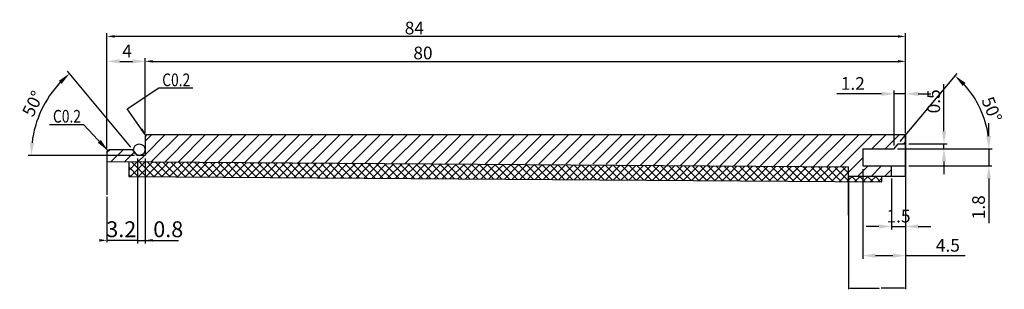
# Model space of a CAD drawing. Units: millimetres. Extents: x -1172 to 1188, y -871 to 12.
# Drawn here: x 169 to 324, y -69 to -27 of the extents above; entities that cross this region are included whole.
import ezdxf
from ezdxf.enums import TextEntityAlignment as Align

# ---------------------------------------------------------------- set-up
doc = ezdxf.new("R2010")
doc.units = ezdxf.units.MM
for name, color, linetype in [('AUX', 3, 'Continuous'), ('BAS', 7, 'Continuous'), ('BASE', 7, 'Continuous')]:
    doc.layers.add(name, color=color, linetype=linetype)
doc.styles.get("Standard").update_dxf_attribs({"font": 'arial.ttf'})
doc.dimstyles.new('1.5', dxfattribs={"dimtxt": 2, "dimasz": 1.2, "dimexe": 0.5, "dimexo": 0.5, "dimgap": 0.3, "dimtad": 3, "dimdec": 1, "dimlfac": 0.666667, "dimdsep": 46, "dimtxsty": 'Standard', "dimcen": 1, "dimclrd": 1, "dimclre": 1, "dimclrt": 3, "dimadec": 1, "dimazin": 2, "dimtfac": 1, "dimtdec": 1, "dimtmove": 0, "dimatfit": 0, "dimfxl": 1, "dimtolj": 1, "dimarcsym": 0})
doc.dimstyles.new('A4 ISO-25', dxfattribs={"dimtxt": 2, "dimasz": 2, "dimexe": 0.5, "dimexo": 0.5, "dimtad": 1, "dimdec": 1, "dimdsep": 46, "dimtxsty": 'Standard', "dimcen": 2.5, "dimclrd": 1, "dimclre": 1, "dimclrt": 3, "dimadec": 0, "dimazin": 0, "dimtfac": 1, "dimtdec": 1, "dimtmove": 0, "dimatfit": 3, "dimfxl": 1, "dimarcsym": 0})
doc.dimstyles.get("Standard").update_dxf_attribs({"dimtxt": 0.18, "dimasz": 0.18, "dimexe": 0.18, "dimexo": 0.0625, "dimgap": 0.09, "dimtad": 0, "dimtih": 1, "dimtoh": 1, "dimdec": 4, "dimzin": 0, "dimdsep": 46, "dimtxsty": 'Standard', "dimcen": 0.09, "dimadec": 0, "dimazin": 0, "dimtfac": 1, "dimtdec": 4, "dimtofl": 0, "dimtmove": 0, "dimatfit": 3, "dimfxl": 1, "dimtolj": 1, "dimtzin": 0, "dimarcsym": 0})

# ---------------------------------------------------------------- blocks, each defined once
blk = doc.blocks.new('*D56')
at = {"color": 1, "lineweight": -2, "transparency": 16777216}
for p, q in [((186.64, -46.92), (176.64, -34.93)), ((187.21, -48.2), (170.43, -48.2))]:
    blk.add_line(p, q, dxfattribs=at)
blk.add_arc((187.71, -48.2), 16.78, 136.6393, 173.1706, dxfattribs=at)
at = {"color": 1, "transparency": 16777216}
for points in [[(175.28, -36.44), (175.73, -36.93), (176.96, -35.31)], [(171.38, -46.23), (170.71, -46.19), (170.93, -48.2)]]:
    blk.add_solid(points, dxfattribs=at)
at = {"layer": 'Defpoints', "color": 0, "transparency": 16777216}
for p in [(171.64, -43.37), (186.96, -47.3), (187.71, -48.2), (187.71, -48.2), (188.88, -48.2)]:
    blk.add_point(p, dxfattribs=at)
at = {"color": 3, "transparency": 16777216, "insert": (171.18, -40.06), "char_height": 2, "attachment_point": 5, "rotation": 63.7612}
blk.add_mtext('{\\f굴림|b0|i0|c129|p49;50%%d}', dxfattribs=at)
blk = doc.blocks.new('*D57')
at = {"color": 1, "lineweight": -2, "transparency": 16777216}
for p, q in [((182.88, -47.1), (182.88, -32.88)), ((184.88, -33.38), (186.88, -33.38)), ((188.88, -44.4), (188.88, -32.88))]:
    blk.add_line(p, q, dxfattribs=at)
at = {"color": 1, "transparency": 16777216}
for points in [[(184.88, -33.05), (184.88, -33.71), (182.88, -33.38)], [(186.88, -33.05), (186.88, -33.71), (188.88, -33.38)]]:
    blk.add_solid(points, dxfattribs=at)
at = {"layer": 'Defpoints', "color": 0, "transparency": 16777216}
for p in [(188.88, -33.38), (188.88, -44.9), (182.88, -47.6)]:
    blk.add_point(p, dxfattribs=at)
at = {"color": 3, "transparency": 16777216, "insert": (186.05, -31.75), "char_height": 2, "attachment_point": 5}
blk.add_mtext('{\\f??|b0|i0|c0|p49;4}', dxfattribs=at)
blk = doc.blocks.new('*D58')
at = {"color": 1, "lineweight": -2, "transparency": 16777216}
for p, q in [((305.08, -38.5), (298.02, -38.5)), ((307.08, -46.65), (307.08, -38)), ((308.88, -38.5), (307.08, -38.5)), ((308.88, -44.7), (308.88, -38)), ((310.88, -38.5), (312.88, -38.5))]:
    blk.add_line(p, q, dxfattribs=at)
at = {"color": 1, "transparency": 16777216}
for points in [[(305.08, -38.17), (305.08, -38.83), (307.08, -38.5)], [(310.88, -38.17), (310.88, -38.83), (308.88, -38.5)]]:
    blk.add_solid(points, dxfattribs=at)
at = {"layer": 'Defpoints', "color": 0, "transparency": 16777216}
for p in [(307.08, -38.5), (308.88, -45.2), (307.08, -47.15)]:
    blk.add_point(p, dxfattribs=at)
at = {"color": 3, "transparency": 16777216, "insert": (300.55, -36.87), "char_height": 2, "attachment_point": 5}
blk.add_mtext('{\\f??|b0|i0|c0|p49;1.2}', dxfattribs=at)
blk = doc.blocks.new('*D59')
at = {"color": 1, "lineweight": -2, "transparency": 16777216}
for p, q in [((314.93, -44.4), (314.93, -36.96)), ((309.38, -46.4), (315.43, -46.4)), ((314.93, -47.15), (314.93, -46.4)), ((307.58, -47.15), (315.43, -47.15)), ((314.93, -49.15), (314.93, -51.15))]:
    blk.add_line(p, q, dxfattribs=at)
at = {"color": 1, "transparency": 16777216}
for points in [[(314.6, -44.4), (315.27, -44.4), (314.93, -46.4)], [(314.6, -49.15), (315.27, -49.15), (314.93, -47.15)]]:
    blk.add_solid(points, dxfattribs=at)
at = {"layer": 'Defpoints', "color": 0, "transparency": 16777216}
for p in [(308.88, -46.4), (314.93, -46.4), (307.08, -47.15)]:
    blk.add_point(p, dxfattribs=at)
at = {"color": 3, "transparency": 16777216, "insert": (313.31, -39.68), "char_height": 2, "attachment_point": 5, "rotation": 90}
blk.add_mtext('{\\f??|b0|i0|c0|p49;0.5}', dxfattribs=at)
blk = doc.blocks.new('*D60')
at = {"color": 1, "lineweight": -2, "transparency": 16777216}
for p, q in [((308.03, -46.02), (316.99, -35.27)), ((307.58, -47.15), (322.55, -47.15))]:
    blk.add_line(p, q, dxfattribs=at)
blk.add_arc((307.08, -47.15), 14.97, 7.6585, 42.536, dxfattribs=at)
at = {"color": 1, "transparency": 16777216}
for points in [[(317.88, -37.27), (318.34, -36.79), (316.67, -35.65)], [(322.25, -45.14), (321.59, -45.18), (322.05, -47.15)]]:
    blk.add_solid(points, dxfattribs=at)
at = {"layer": 'Defpoints', "color": 0, "transparency": 16777216}
for p in [(319.57, -38.9), (307.71, -46.4), (302.13, -47.15), (307.08, -47.15), (307.08, -47.15)]:
    blk.add_point(p, dxfattribs=at)
at = {"color": 3, "transparency": 16777216, "insert": (322.48, -40.96), "char_height": 2, "attachment_point": 5, "rotation": 291.9185}
blk.add_mtext('{\\f??|b0|i0|c0|p49;50%%d}', dxfattribs=at)
blk = doc.blocks.new('*D61')
at = {"color": 1, "lineweight": -2, "transparency": 16777216}
for p, q in [((322, -45.15), (322, -43.15)), ((307.58, -47.15), (322.5, -47.15)), ((322, -47.15), (322, -49.85)), ((309.38, -49.85), (322.5, -49.85)), ((322, -51.85), (322, -58.91))]:
    blk.add_line(p, q, dxfattribs=at)
at = {"color": 1, "transparency": 16777216}
for points in [[(321.67, -45.15), (322.34, -45.15), (322, -47.15)], [(321.67, -51.85), (322.34, -51.85), (322, -49.85)]]:
    blk.add_solid(points, dxfattribs=at)
at = {"layer": 'Defpoints', "color": 0, "transparency": 16777216}
for p in [(307.08, -47.15), (322, -47.15), (308.88, -49.85)]:
    blk.add_point(p, dxfattribs=at)
at = {"color": 3, "transparency": 16777216, "insert": (320.38, -56.38), "char_height": 2, "attachment_point": 5, "rotation": 90}
blk.add_mtext('{\\f??|b0|i0|c0|p49;1.8}', dxfattribs=at)
blk = doc.blocks.new('*D62')
at = {"color": 1, "lineweight": -2, "transparency": 16777216}
for p, q in [((306.63, -51.85), (306.63, -59.9)), ((308.88, -51.85), (308.88, -59.9)), ((304.63, -59.4), (302.63, -59.4)), ((306.63, -59.4), (308.88, -59.4)), ((310.88, -59.4), (312.88, -59.4))]:
    blk.add_line(p, q, dxfattribs=at)
at = {"color": 1, "transparency": 16777216}
for points in [[(304.63, -59.07), (304.63, -59.74), (306.63, -59.4)], [(310.88, -59.07), (310.88, -59.74), (308.88, -59.4)]]:
    blk.add_solid(points, dxfattribs=at)
at = {"layer": 'Defpoints', "color": 0, "transparency": 16777216}
for p in [(306.63, -51.35), (308.88, -51.35), (308.88, -59.4)]:
    blk.add_point(p, dxfattribs=at)
at = {"color": 3, "transparency": 16777216, "insert": (307.76, -57.78), "char_height": 2, "attachment_point": 5}
blk.add_mtext('{\\f??|b0|i0|c0|p49;1.5}', dxfattribs=at)
blk = doc.blocks.new('*D63')
at = {"color": 1, "lineweight": -2, "transparency": 16777216}
for p, q in [((302.13, -50.35), (302.13, -64.51)), ((308.88, -51.85), (308.88, -64.51)), ((304.13, -64.01), (306.88, -64.01)), ((308.88, -64.01), (318.27, -64.01))]:
    blk.add_line(p, q, dxfattribs=at)
at = {"color": 1, "transparency": 16777216}
for points in [[(304.13, -63.67), (304.13, -64.34), (302.13, -64.01)], [(306.88, -63.67), (306.88, -64.34), (308.88, -64.01)]]:
    blk.add_solid(points, dxfattribs=at)
at = {"layer": 'Defpoints', "color": 0, "transparency": 16777216}
for p in [(302.13, -49.85), (308.88, -51.35), (302.13, -64.01)]:
    blk.add_point(p, dxfattribs=at)
at = {"color": 3, "transparency": 16777216, "insert": (315.55, -62.38), "char_height": 2, "attachment_point": 5}
blk.add_mtext('{\\f??|b0|i0|c0|p49;4.5}', dxfattribs=at)
blk = doc.blocks.new('*D64')
at = {"layer": 'BAS', "color": 0, "lineweight": -2, "transparency": 16777216}
for p, q in [((299.88, -51.42), (299.88, -69.31)), ((308.88, -51.42), (308.88, -69.31)), ((300.06, -69.13), (304.71, -69.13)), ((308.7, -69.13), (305, -69.13))]:
    blk.add_line(p, q, dxfattribs=at)
at = {"layer": 'BAS', "color": 0, "transparency": 16777216}
for points in [[(300.06, -69.1), (300.06, -69.16), (299.88, -69.13)], [(308.7, -69.1), (308.7, -69.16), (308.88, -69.13)]]:
    blk.add_solid(points, dxfattribs=at)
at = {"layer": 'Defpoints', "color": 0, "transparency": 16777216}
for p in [(299.88, -51.35), (308.88, -51.35), (308.88, -69.13)]:
    blk.add_point(p, dxfattribs=at)
at = {"layer": 'BAS', "color": 0, "transparency": 16777216, "insert": (304.86, -69.13), "char_height": 0.18, "attachment_point": 5}
blk.add_mtext('\\A1;{\\f??|b0|i0|c0|p49;6}', dxfattribs=at)
blk = doc.blocks.new('*D65')
at = {"layer": 'BAS', "color": 1, "lineweight": -2, "transparency": 16777216}
for p, q in [((188.88, -44.7), (188.88, -32.88)), ((190.08, -33.38), (307.68, -33.38)), ((308.88, -44.4), (308.88, -32.88))]:
    blk.add_line(p, q, dxfattribs=at)
at = {"layer": 'BAS', "color": 1, "transparency": 16777216}
for points in [[(190.08, -33.18), (190.08, -33.58), (188.88, -33.38)], [(307.68, -33.18), (307.68, -33.58), (308.88, -33.38)]]:
    blk.add_solid(points, dxfattribs=at)
at = {"layer": 'Defpoints', "color": 0, "transparency": 16777216}
for p in [(308.88, -33.38), (308.88, -44.9), (188.88, -45.2)]:
    blk.add_point(p, dxfattribs=at)
at = {"layer": 'BAS', "color": 3, "transparency": 16777216, "insert": (232.73, -32.06), "char_height": 2, "attachment_point": 5}
blk.add_mtext('\\A1;80', dxfattribs=at)
blk = doc.blocks.new('*D66')
at = {"layer": 'BAS', "color": 1, "lineweight": -2, "transparency": 16777216}
for p, q in [((182.88, -47.1), (182.88, -28.95)), ((307.68, -29.45), (184.08, -29.45)), ((308.88, -44.4), (308.88, -28.95))]:
    blk.add_line(p, q, dxfattribs=at)
at = {"layer": 'BAS', "color": 1, "transparency": 16777216}
for points in [[(184.08, -29.25), (184.08, -29.65), (182.88, -29.45)], [(307.68, -29.25), (307.68, -29.65), (308.88, -29.45)]]:
    blk.add_solid(points, dxfattribs=at)
at = {"layer": 'Defpoints', "color": 0, "transparency": 16777216}
for p in [(182.88, -29.45), (308.88, -44.9), (182.88, -47.6)]:
    blk.add_point(p, dxfattribs=at)
at = {"layer": 'BAS', "color": 3, "transparency": 16777216, "insert": (231.37, -28.13), "char_height": 2, "attachment_point": 5}
blk.add_mtext('\\A1;84', dxfattribs=at)

msp = doc.modelspace()

# ---------------------------------------------------------------- hatches: boundary and pattern name
at = {"layer": 'BASE'}
h = msp.add_hatch(dxfattribs=at)
h.set_pattern_fill('ANSI37', color=4, scale=7)
h.set_pattern_definition([(45, (-2259.2173, 1676.53615), (-0.61871843, 0.61871843), []), (135, (-2259.2173, 1676.53615), (-0.61871843, -0.61871843), [])])
h.paths.add_polyline_path([(299.88034, -50.01555), (188.88034, -49.22805), (188.88034, -51.52495), (299.88034, -52.31245)])
h.paths.add_polyline_path([(188.88034, -49.22805), (187.70534, -49.21971), (187.70534, -51.51661), (188.88034, -51.52495)])
h.paths.add_polyline_path([(187.70534, -49.21971), (186.30034, -49.20974), (186.30034, -51.50665), (187.70534, -51.51661)])
h.paths.add_polyline_path([(305.12919, -51.51969), (299.88034, -51.51969), (299.88034, -52.31245), (305.12919, -52.34969)])

# ---------------------------------------------------------------- linework, layer by layer
at = {"layer": 'BAS', "color": 1}
for p, q in [((191.06988, -37.56978), (196.41763, -37.56978)), ((173.83202, -43.30999), (179.17976, -43.30999)), ((187.70534, -48.70318), (187.70534, -62.09642)), ((187.70534, -48.70318), (187.70534, -62.09435)), ((188.88034, -48.70318), (188.88034, -62.09642)), ((182.88034, -54.73056), (182.88034, -61.88073)), ((187.70534, -61.59435), (182.88034, -61.59435)), ((186.50534, -61.59642), (185.30534, -61.59642)), ((187.70534, -61.59642), (188.88034, -61.59642)), ((188.90534, -61.59435), (190.10534, -61.59435)), ((190.08034, -61.59642), (194.15796, -61.59642))]:
    msp.add_line(p, q, dxfattribs=at)
at = {"layer": 'BAS', "color": 251}
for p, q in [((188.88034, -48.10566), (192.08283, -44.90318)), ((188.88034, -45.98434), (189.96151, -44.90318)), ((189.87224, -49.23508), (194.20415, -44.90318)), ((191.97861, -49.25003), (196.32547, -44.90318)), ((194.08499, -49.26497), (198.44679, -44.90318)), ((196.19137, -49.27992), (200.56811, -44.90318)), ((198.29774, -49.29486), (202.68943, -44.90318)), ((200.40412, -49.3098), (204.81075, -44.90318)), ((202.5105, -49.32475), (206.93207, -44.90318)), ((204.61687, -49.33969), (209.05339, -44.90318)), ((206.72325, -49.35464), (211.17471, -44.90318)), ((208.82963, -49.36958), (213.29603, -44.90318)), ((210.936, -49.38452), (215.41735, -44.90318)), ((213.04238, -49.39947), (217.53867, -44.90318)), ((215.14875, -49.41441), (219.65999, -44.90318)), ((217.25513, -49.42936), (221.78131, -44.90318)), ((219.36151, -49.4443), (223.90263, -44.90318)), ((221.46788, -49.45924), (226.02395, -44.90318)), ((223.57426, -49.47419), (228.14527, -44.90318)), ((225.68064, -49.48913), (230.26659, -44.90318)), ((227.78701, -49.50408), (232.38791, -44.90318)), ((229.89339, -49.51902), (234.50923, -44.90318)), ((231.99977, -49.53396), (236.63055, -44.90318)), ((234.10614, -49.54891), (238.75187, -44.90318)), ((236.21252, -49.56385), (240.87319, -44.90318)), ((238.31889, -49.5788), (242.99451, -44.90318)), ((240.42527, -49.59374), (245.11583, -44.90318)), ((242.54659, -49.59374), (247.23715, -44.90318)), ((244.66791, -49.59374), (249.35847, -44.90318)), ((246.78923, -49.59374), (251.4798, -44.90318)), ((248.91055, -49.59374), (253.60112, -44.90318)), ((251.03187, -49.59374), (255.72244, -44.90318)), ((253.15319, -49.59374), (257.84376, -44.90318)), ((255.27451, -49.59374), (259.96508, -44.90318)), ((257.39583, -49.59374), (262.0864, -44.90318)), ((259.51715, -49.59374), (264.20772, -44.90318)), ((261.63847, -49.59374), (266.32904, -44.90318)), ((263.15883, -49.59374), (267.84939, -44.90318)), ((264.87314, -49.76719), (269.73715, -44.90318)), ((266.97952, -49.78213), (271.85847, -44.90318)), ((269.0859, -49.79708), (273.9798, -44.90318)), ((271.19227, -49.81202), (276.10112, -44.90318)), ((273.29865, -49.82696), (278.22244, -44.90318)), ((275.40502, -49.84191), (280.34376, -44.90318)), ((277.5114, -49.85685), (282.46508, -44.90318)), ((279.61778, -49.8718), (284.5864, -44.90318)), ((281.72415, -49.88674), (286.70772, -44.90318)), ((283.83053, -49.90168), (288.82904, -44.90318)), ((285.93691, -49.91663), (290.95036, -44.90318)), ((288.04328, -49.93157), (293.07168, -44.90318)), ((290.14966, -49.94652), (295.193, -44.90318)), ((292.25603, -49.96146), (297.31432, -44.90318)), ((294.36241, -49.9764), (299.43564, -44.90318)), ((296.46879, -49.99135), (301.55696, -44.90318)), ((298.57516, -50.00629), (303.67828, -44.90318)), ((303.5496, -47.15318), (305.7996, -44.90318)), ((305.67092, -47.15318), (307.92092, -44.90318)), ((308.54224, -46.40318), (308.88034, -46.06508)), ((182.88034, -47.7417), (183.31886, -47.30318)), ((183.55311, -49.19025), (185.44018, -47.30318)), ((185.65949, -49.2052), (187.23087, -47.63381)), ((187.76586, -49.22014), (188.78291, -48.2031)), ((299.88034, -50.82244), (302.13034, -48.57244)), ((301.30441, -51.51969), (302.9711, -49.853)), ((303.42573, -51.51969), (305.09242, -49.853)), ((305.54705, -51.51969), (306.63034, -50.4364))]:
    msp.add_line(p, q, dxfattribs=at)
at = {"layer": 'BAS'}
for p, q in [((189.18034, -44.90318), (188.88034, -45.20318)), ((189.18034, -44.90318), (308.88034, -44.90318)), ((308.88034, -46.40318), (308.88034, -44.90318)), ((188.88034, -45.20318), (188.88034, -48.20318)), ((307.08034, -47.15318), (307.70534, -46.40318)), ((307.70534, -46.40318), (308.88034, -46.40318)), ((308.88034, -49.853), (308.88034, -46.40318)), ((182.88034, -47.60318), (183.18034, -47.30318)), ((182.88034, -47.60318), (182.88034, -49.18548)), ((182.88034, -47.60318), (182.88034, -54.44418)), ((186.95534, -47.30318), (183.18034, -47.30318)), ((187.70534, -48.20318), (186.95534, -47.30318)), ((302.13034, -47.15318), (307.08034, -47.15318)), ((302.13034, -47.15318), (302.13034, -49.853)), ((182.88034, -49.18548), (299.88034, -50.01555)), ((186.30034, -49.20974), (186.30034, -51.50665)), ((188.88034, -48.20309), (187.70534, -48.20318)), ((299.88034, -57.63567), (299.88034, -50.01555)), ((299.88034, -51.35283), (299.88034, -50.01555)), ((302.13034, -49.853), (308.88034, -49.853)), ((306.63034, -51.51969), (306.63034, -49.85283)), ((308.88034, -51.35283), (308.88034, -49.853)), ((186.30034, -51.50665), (305.12919, -52.34969)), ((308.87919, -51.51969), (299.87919, -51.51969)), ((305.12919, -52.34969), (305.12919, -51.51969))]:
    msp.add_line(p, q, dxfattribs=at)
at = {"layer": 'BAS', "color": 2, "linetype": 'Continuous'}
msp.add_line((308.88034, -44.90335), (308.88034, -63.72408), dxfattribs=at)
at = {"layer": 'BAS', "color": 251}
msp.add_circle((187.98034, -47.30318), 0.9, dxfattribs=at)
at = {"layer": 'BAS', "color": 1}
for points in [[(181.68034, -61.39435), (181.68034, -61.79435), (182.88034, -61.59435)], [(190.08034, -61.39642), (190.08034, -61.79642), (188.88034, -61.59642)]]:
    msp.add_solid(points, dxfattribs=at)

# ---------------------------------------------------------------- texts
at = {"layer": 'AUX', "linetype": 'Continuous', "width": 0.8}
for p in [(193.80347, -36.29852), (176.56561, -42.03873)]:
    msp.add_text('C0.2', height=2, dxfattribs=at).set_placement(p, align=Align.MIDDLE_CENTER)
at = {"layer": 'BAS', "color": 3, "char_height": 2.5, "attachment_point": 5}
for s, insert in [('{\\f??|b0|i0|c0|p49;3.2}', (185.13092, -59.84435)), ('{\\f??|b0|i0|c0|p49;0.8}', (192.54347, -59.84642))]:
    msp.add_mtext(s, dxfattribs=dict(at, insert=insert))

# ---------------------------------------------------------------- dimensions: what is measured, and where the dimension line sits
for base, p1, p2, text, picture, middle in [((188.88034, -33.37993), (182.88034, -47.60318), (188.88034, -44.90335), '{\\f??|b0|i0|c0|p49;4}', '*D57', (186.05346, -33.37993)), ((307.08034, -38.49926), (308.88034, -45.20353), (307.08034, -47.15335), '{\\f??|b0|i0|c0|p49;1.2}', '*D58', (300.55058, -38.49926)), ((302.13034, -64.00739), (308.88034, -51.35318), (302.13034, -49.85318), '{\\f??|b0|i0|c0|p49;4.5}', '*D63', (315.55128, -64.00739)), ((308.88034, -59.40214), (306.63034, -51.35318), (308.88034, -51.35318), '{\\f??|b0|i0|c0|p49;1.5}', '*D62', (307.75534, -59.40214))]:
    dim = msp.add_linear_dim(base=base, p1=p1, p2=p2, text=text, dimstyle='A4 ISO-25')
    dim.commit()
    dim.dimension.update_dxf_attribs({"geometry": picture, "text_midpoint": middle, "dimtype": 160})
for base, line1, line2, text, picture, middle in [((171.63693, -43.37367), ((188.88034, -48.20309), (187.70534, -48.20318)), ((187.70534, -48.20318), (186.95534, -47.30318)), '{\\f굴림|b0|i0|c129|p49;50%%d}', '*D56', (172.65572, -40.78517)), ((319.57219, -38.89678), ((307.70534, -46.40335), (307.08034, -47.15335)), ((302.13034, -47.15335), (307.08034, -47.15335)), '{\\f??|b0|i0|c0|p49;50%%d}', '*D60', (320.97185, -41.56378))]:
    dim = msp.add_angular_dim_2l(base=base, line1=line1, line2=line2, text=text, dimstyle='A4 ISO-25')
    dim.commit()
    dim.dimension.update_dxf_attribs({"geometry": picture, "text_midpoint": middle, "dimtype": 162})
for base, p1, p2, text, picture, middle in [((314.93496, -46.40335), (307.08034, -47.15335), (308.88034, -46.40335), '{\\f??|b0|i0|c0|p49;0.5}', '*D59', (314.93496, -39.68311)), ((322.00391, -47.15335), (308.88034, -49.85318), (307.08034, -47.15335), '{\\f??|b0|i0|c0|p49;1.8}', '*D61', (322.00391, -56.38294))]:
    dim = msp.add_linear_dim(base=base, p1=p1, p2=p2, angle=90, text=text, dimstyle='A4 ISO-25')
    dim.commit()
    dim.dimension.update_dxf_attribs({"geometry": picture, "text_midpoint": middle, "dimtype": 160})
at = {"layer": 'BAS', "color": 2}
for base, p1, p2, picture, middle in [((182.88034, -29.45046), (308.88034, -44.90318), (182.88034, -47.60318), '*D66', (231.36584, -29.45046)), ((308.88034, -33.37993), (188.88034, -45.20318), (308.88034, -44.90318), '*D65', (232.73375, -33.37993))]:
    dim = msp.add_linear_dim(base=base, p1=p1, p2=p2, dimstyle='1.5', dxfattribs=at)
    dim.commit()
    dim.dimension.update_dxf_attribs({"geometry": picture, "text_midpoint": middle, "dimtype": 160})
dim = msp.add_linear_dim(base=(308.88034, -69.13043), p1=(299.88034, -51.35318), p2=(308.88034, -51.35318), text='{\\f??|b0|i0|c0|p49;6}', dimstyle='Standard', override={"dimcen": 2}, dxfattribs=at)
dim.commit()
dim.dimension.update_dxf_attribs({"geometry": '*D64', "text_midpoint": (304.85671, -69.13043), "dimtype": 160})

# ---------------------------------------------------------------- leaders
msp.add_leader([(183.03034, -47.45318), (179.17976, -43.30999)], dimstyle='A4 ISO-25')
at = {"layer": 'BAS', "color": 4}
msp.add_leader([(189.03034, -45.05309), (186.0468, -40.88843), (191.06988, -37.56978)], dimstyle='1.5', override={"dimgap": 0.3, "dimtad": 0}, dxfattribs=at)

doc.saveas('drawing.dxf')
